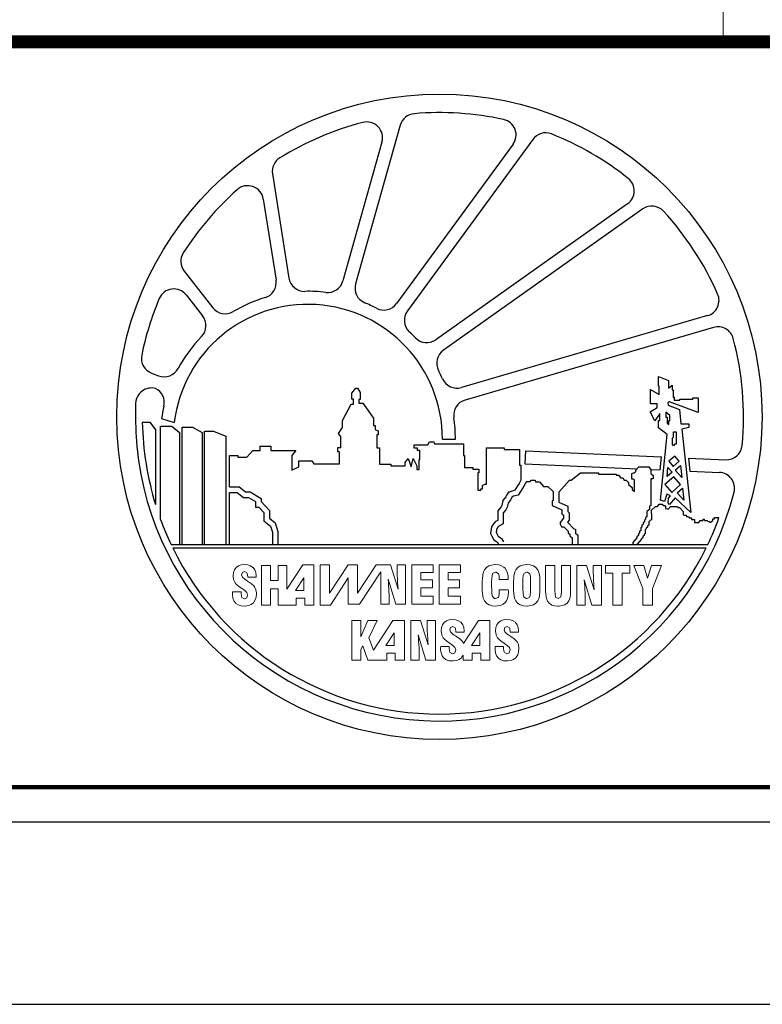
# Model space of a CAD drawing. Units: feet. Extents: x 0.2 to 36, y -0.9 to 21.6.
# Drawn here: x 11.4 to 13, y -0.4 to 1.7 of the extents above; entities that cross this region are included whole.
import ezdxf

# ---------------------------------------------------------------- set-up
doc = ezdxf.new("R2010")
doc.units = ezdxf.units.FT
doc.header["$MEASUREMENT"] = 0
for name, color, linetype, lineweight in [('DT-Background', 253, 'Continuous', 15), ('DT-EngLOGO', 7, 'Continuous', 25), ('DT-Hvy', 7, 'Continuous', 120)]:
    doc.layers.add(name, color=color, linetype=linetype, lineweight=lineweight)
doc.layers.add('GB-NOPLOT', color=4, linetype='Continuous', plot=False)

msp = doc.modelspace()

# ---------------------------------------------------------------- linework, layer by layer
at = {"layer": 'DT-Background'}
msp.add_line((12.92853, 1.68), (12.92853, 5.97456), dxfattribs=at)
at = {"layer": 'DT-EngLOGO'}
for p, q in [((12.23486, 1.50136), (12.13886, 1.16065)), ((12.19567, 1.46508), (12.1116, 1.16672)), ((12.47721, 1.46028), (12.22699, 1.1182)), ((12.51952, 1.4709), (12.25012, 1.10259)), ((11.96033, 1.39673), (11.99573, 1.17314)), ((11.94066, 1.34269), (11.96819, 1.16878)), ((12.72337, 1.3326), (12.31131, 1.04067)), ((12.75575, 1.32137), (12.32767, 1.01808)), ((11.7707, 1.18771), (11.83227, 1.10942)), ((11.77525, 1.13682), (11.81036, 1.09218)), ((12.89518, 1.0923), (12.36644, 0.9379)), ((12.90793, 1.06698), (12.37413, 0.9111)), ((11.70072, 0.96898), (11.71587, 0.96327)), ((12.50374, 0.80205), (12.50251, 0.77419)), ((12.50374, 0.80205), (12.796, 0.78911)), ((12.85393, 0.78654), (12.93407, 0.78299)), ((12.50251, 0.77419), (12.74377, 0.76351)), ((12.77234, 0.76224), (12.79328, 0.76132)), ((12.85686, 0.7585), (12.92053, 0.75568)), ((11.74246, 0.60116), (12.89567, 0.60116)), ((11.74605, 0.59372), (12.89207, 0.59372))]:
    msp.add_line(p, q, dxfattribs=at)
for points in [[(12.7943, 0.69631), (12.80807, 0.83675), (12.78989, 0.85107), (12.78989, 0.86704), (12.79264, 0.86704), (12.79264, 0.88191), (12.78162, 0.86649), (12.77171, 0.88576), (12.78658, 0.89512), (12.78658, 0.90283), (12.77281, 0.90283), (12.77281, 0.93367), (12.79099, 0.92266), (12.79099, 0.94083), (12.78989, 0.94083), (12.78989, 0.96176), (12.81083, 0.95295), (12.81083, 0.93643), (12.81909, 0.94304), (12.81909, 0.93312), (12.82129, 0.93312), (12.82129, 0.91715), (12.82295, 0.91715), (12.82295, 0.91109), (12.83562, 0.91109), (12.83562, 0.91275), (12.86317, 0.91275), (12.86317, 0.9155), (12.87474, 0.9155), (12.87474, 0.88411), (12.81358, 0.90724), (12.80972, 0.90504), (12.81027, 0.90008), (12.83452, 0.89072), (12.83727, 0.85988), (12.8549, 0.85988), (12.8549, 0.85217), (12.84003, 0.84886), (12.85876, 0.66933), (12.8257, 0.70127), (12.81358, 0.6864), (12.81027, 0.69026), (12.81138, 0.70017), (12.81578, 0.70513), (12.80752, 0.70898), (12.80256, 0.69301), (12.7943, 0.69631)], [(11.86812, 0.72463), (11.86812, 0.79231), (11.88622, 0.79231), (11.88622, 0.78837), (11.90512, 0.78837), (11.9185, 0.80254), (11.93425, 0.80254), (11.93425, 0.81198), (11.95708, 0.81198), (11.95708, 0.80254), (12.01062, 0.80254), (12.00196, 0.79231), (12.00196, 0.76083), (12.01692, 0.76791), (12.01692, 0.7805), (12.04526, 0.7805), (12.0492, 0.77421), (12.10431, 0.77421), (12.10431, 0.80018), (12.10116, 0.80018), (12.10116, 0.80883), (12.10746, 0.80883), (12.10746, 0.83244), (12.10195, 0.83953), (12.11061, 0.85212), (12.11061, 0.86707), (12.12913, 0.90214), (12.13464, 0.90214), (12.13464, 0.91316), (12.1307, 0.91316), (12.1307, 0.92575), (12.13936, 0.93677), (12.1433, 0.93677), (12.14881, 0.92732), (12.14881, 0.91237), (12.14566, 0.91237), (12.14566, 0.9045), (12.15432, 0.9045), (12.17716, 0.87224), (12.17716, 0.8565), (12.18109, 0.8565), (12.18109, 0.84784), (12.18739, 0.84469), (12.18739, 0.83604), (12.18424, 0.83604), (12.18424, 0.8085), (12.19054, 0.8085), (12.19054, 0.77308), (12.21495, 0.77308), (12.21495, 0.76994), (12.24565, 0.76994), (12.24565, 0.77702), (12.25195, 0.78567), (12.25825, 0.76757), (12.26297, 0.78567), (12.27085, 0.76994), (12.27085, 0.76207), (12.27557, 0.76207), (12.27557, 0.78331), (12.27714, 0.78331), (12.27714, 0.80299), (12.27163, 0.80299), (12.27163, 0.80771), (12.26455, 0.80771), (12.26455, 0.81479), (12.29447, 0.81479), (12.29762, 0.82109), (12.30706, 0.82109), (12.30864, 0.81715), (12.37084, 0.81715), (12.37084, 0.79197), (12.3732, 0.79197), (12.3732, 0.766), (12.39052, 0.766), (12.39052, 0.76285), (12.4039, 0.76285), (12.4039, 0.75498), (12.40154, 0.75498), (12.40154, 0.71721), (12.40784, 0.71721), (12.40784, 0.72036), (12.41178, 0.72036), (12.41178, 0.72744), (12.4165, 0.73059), (12.42044, 0.73059), (12.42044, 0.8085), (12.45784, 0.8085), (12.45784, 0.80518), (12.4909, 0.80518), (12.4909, 0.77135), (12.49405, 0.77135), (12.49405, 0.73908), (12.49012, 0.732), (12.48697, 0.72649), (12.48303, 0.72098), (12.48067, 0.71705), (12.47437, 0.71547), (12.46965, 0.71311), (12.46728, 0.71311), (12.46414, 0.7076), (12.46177, 0.70288), (12.45547, 0.69501), (12.45311, 0.68478), (12.45154, 0.68163), (12.4476, 0.67691), (12.44445, 0.67298), (12.44445, 0.65252), (12.43973, 0.65016), (12.435, 0.64543), (12.43107, 0.63914), (12.43028, 0.63363), (12.42871, 0.62419), (12.43186, 0.61868), (12.43579, 0.61081), (12.44353, 0.6057), (12.4458, 0.60116)], [(11.72231, 0.87136), (11.74936, 0.86262)], [(11.68082, 0.86339), (11.69726, 0.86339), (11.70907, 0.84691), (11.70907, 0.68692)], [(11.72009, 0.65433), (11.72009, 0.85478), (11.74449, 0.85478), (11.76103, 0.8414), (11.76103, 0.60116)], [(11.76655, 0.60116), (11.76655, 0.8529), (11.7886, 0.8529), (11.80907, 0.8411), (11.80907, 0.60116)], [(11.81458, 0.60116), (11.81458, 0.84425), (11.83347, 0.84425), (11.86024, 0.83323), (11.86024, 0.60116)], [(12.32545, 0.82694), (12.35341, 0.82694)], [(12.79328, 0.76132), (12.796, 0.78911)], [(12.82438, 0.79073), (12.8116, 0.77947)], [(12.83408, 0.77971), (12.82438, 0.79073)], [(12.85393, 0.78654), (12.85686, 0.7585)], [(12.57559, 0.71301), (12.59831, 0.73887), (12.60224, 0.73887), (12.62189, 0.75491), (12.66084, 0.75491), (12.66084, 0.75198), (12.69871, 0.75198), (12.69871, 0.74978), (12.7046, 0.74978), (12.70827, 0.7439), (12.71269, 0.7439), (12.716, 0.73875), (12.72004, 0.73875), (12.72519, 0.73397), (12.72519, 0.72956), (12.73291, 0.72295), (12.73291, 0.71927), (12.73843, 0.71486), (12.73843, 0.73949), (12.73512, 0.74133), (12.73218, 0.74133), (12.73218, 0.75309), (12.73585, 0.75493), (12.73806, 0.75493), (12.741, 0.7575), (12.741, 0.76044), (12.74762, 0.76779), (12.76895, 0.76779), (12.77299, 0.76117), (12.77299, 0.75345), (12.77814, 0.74868), (12.77814, 0.74206), (12.77299, 0.74206), (12.77299, 0.68436), (12.77042, 0.68289), (12.77042, 0.67627), (12.7649, 0.67186), (12.7649, 0.6601), (12.76159, 0.65863), (12.76159, 0.65495), (12.75976, 0.65275), (12.75976, 0.64907), (12.75645, 0.64797), (12.75645, 0.64356), (12.7535, 0.64209), (12.7535, 0.63841), (12.75167, 0.63657), (12.75167, 0.63033), (12.74909, 0.62922), (12.74909, 0.62518), (12.74689, 0.62371), (12.74689, 0.62004), (12.74284, 0.61746), (12.74284, 0.61489), (12.73438, 0.60497), (12.73438, 0.60116)], [(12.80814, 0.74694), (12.81001, 0.766)], [(12.81001, 0.766), (12.81865, 0.75619), (12.80814, 0.74694)], [(12.8116, 0.77947), (12.82129, 0.76846)], [(12.83408, 0.77971), (12.82129, 0.76846)], [(12.83968, 0.7448), (12.82576, 0.76062), (12.837, 0.77052), (12.83968, 0.7448)], [(12.82262, 0.74624), (12.80344, 0.72936)], [(12.83716, 0.72972), (12.82262, 0.74624)], [(11.86812, 0.72463), (11.88888, 0.72463), (11.90227, 0.71361), (11.91223, 0.71361), (11.93582, 0.69996), (11.93582, 0.69315), (11.93623, 0.69315), (11.95393, 0.6742), (11.95393, 0.65722), (11.96655, 0.64741), (11.97204, 0.62875), (11.97204, 0.60116)], [(12.50584, 0.73602), (12.50039, 0.72621), (12.49691, 0.72012), (12.4929, 0.71451), (12.48827, 0.70679), (12.47848, 0.70435), (12.4748, 0.70251), (12.47453, 0.70203), (12.47176, 0.69649), (12.46636, 0.68974), (12.46429, 0.68076), (12.46147, 0.67513), (12.45673, 0.66945), (12.45624, 0.66884), (12.45624, 0.64523), (12.44671, 0.64046), (12.44429, 0.63804), (12.44239, 0.635), (12.44193, 0.63183), (12.44103, 0.62639), (12.44225, 0.62425), (12.44492, 0.61891), (12.45266, 0.6138), (12.45635, 0.60643)], [(12.50584, 0.73602), (12.51415, 0.73625), (12.51611, 0.73887), (12.52495, 0.7392), (12.52561, 0.7356), (12.5338, 0.73527), (12.54264, 0.72512), (12.55213, 0.72512), (12.56327, 0.71498), (12.56327, 0.69501), (12.5613, 0.6937), (12.5613, 0.68454), (12.58226, 0.67505), (12.58226, 0.66653), (12.58554, 0.66359), (12.58554, 0.65737), (12.57833, 0.64821), (12.57833, 0.64428), (12.58095, 0.63904), (12.58652, 0.63904), (12.59569, 0.62955), (12.59569, 0.62431), (12.59929, 0.62366), (12.59929, 0.61973), (12.60387, 0.61547), (12.60387, 0.60116)], [(12.80344, 0.72936), (12.81799, 0.71284)], [(12.83716, 0.72972), (12.81799, 0.71284)], [(12.84373, 0.69605), (12.8298, 0.71187), (12.84104, 0.72176), (12.84373, 0.69605)], [(11.86812, 0.60116), (11.86812, 0.71283), (11.88465, 0.71283), (11.89803, 0.70181), (11.90906, 0.70181), (11.92402, 0.69315), (11.92402, 0.68135), (11.9311, 0.68135), (11.94212, 0.66955), (11.94212, 0.65145), (11.9563, 0.64043), (11.96023, 0.62705), (11.96023, 0.60116)], [(12.57559, 0.71301), (12.57559, 0.6916), (12.59459, 0.68299), (12.59459, 0.67203), (12.59786, 0.66908), (12.59786, 0.65311), (12.59436, 0.64866), (12.60793, 0.63461), (12.61161, 0.63394), (12.61161, 0.62511), (12.6162, 0.62085), (12.6162, 0.60116)], [(12.77433, 0.66733), (12.77433, 0.67443), (12.78292, 0.68252), (12.78734, 0.68252), (12.79138, 0.68766), (12.79763, 0.68766), (12.79984, 0.68472), (12.80315, 0.68472), (12.80499, 0.68252), (12.80499, 0.67848), (12.80793, 0.67737), (12.81124, 0.67737), (12.81381, 0.68031), (12.81455, 0.68252), (12.83036, 0.68252), (12.83146, 0.67995), (12.83477, 0.67995), (12.84249, 0.67149), (12.84249, 0.66485), (12.84526, 0.66375), (12.84894, 0.66375), (12.84967, 0.66117), (12.85408, 0.66117), (12.85555, 0.65787), (12.86033, 0.65787), (12.86033, 0.65456), (12.86695, 0.65456), (12.86695, 0.64794), (12.87615, 0.64794), (12.87909, 0.65272), (12.88534, 0.65272), (12.88571, 0.65529), (12.88791, 0.65529), (12.88865, 0.65272), (12.89453, 0.65272), (12.89637, 0.65051), (12.89968, 0.65051), (12.90078, 0.64794), (12.9063, 0.65272), (12.9063, 0.65566), (12.90998, 0.65566), (12.90998, 0.6586), (12.91959, 0.6586)], [(12.77433, 0.66733), (12.77433, 0.65397), (12.77102, 0.6525), (12.77102, 0.65154), (12.76918, 0.64933), (12.76918, 0.64228), (12.76587, 0.64117), (12.76587, 0.63773), (12.76293, 0.63626), (12.76293, 0.63451), (12.76109, 0.63267), (12.76109, 0.62411), (12.75852, 0.62301), (12.75852, 0.62014), (12.75631, 0.61867), (12.75631, 0.61486), (12.75227, 0.61229), (12.75227, 0.61142), (12.74381, 0.60149), (12.74381, 0.60116)]]:
    msp.add_lwpolyline(points, dxfattribs=at)
for points in [[(12.80569, 0.885), (12.80569, 0.87428), (12.80824, 0.87428), (12.80824, 0.86151), (12.81156, 0.8582), (12.81156, 0.86739), (12.81386, 0.86739), (12.81386, 0.87811)], [(12.82203, 0.84304), (12.8274, 0.84304), (12.8274, 0.81598), (12.82408, 0.81598), (12.82152, 0.81267), (12.81974, 0.81547), (12.81974, 0.83002), (12.82178, 0.83155)]]:
    msp.add_lwpolyline(points, close=True, dxfattribs=at)
at = {"layer": 'DT-EngLOGO', "lineweight": 15}
for points in [[(11.90047, 0.54293), (11.90557, 0.53998), (11.90625, 0.5385), (11.90727, 0.53158), (11.90727, 0.53056), (11.92509, 0.53056), (11.92509, 0.53192), (11.9252, 0.53329), (11.9252, 0.53351), (11.92441, 0.54066), (11.92225, 0.54656), (11.91873, 0.55133), (11.91828, 0.55178), (11.91329, 0.55496), (11.90727, 0.55688), (11.8999, 0.55757), (11.89309, 0.55688), (11.88708, 0.55473), (11.8822, 0.55121), (11.8788, 0.54667), (11.87653, 0.54077), (11.87573, 0.53374), (11.87585, 0.53181), (11.87687, 0.52534), (11.87721, 0.52432), (11.88004, 0.51842), (11.88277, 0.51547), (11.88776, 0.51139), (11.89491, 0.50628), (11.89593, 0.50571), (11.89808, 0.50424), (11.90081, 0.50231), (11.90546, 0.49743), (11.90693, 0.49233), (11.90512, 0.48643), (11.90013, 0.48427), (11.8999, 0.48427), (11.89457, 0.48711), (11.89366, 0.4896), (11.89298, 0.49698), (11.89298, 0.49947), (11.87482, 0.49947), (11.8746, 0.49664), (11.8746, 0.49482), (11.8746, 0.49289), (11.87551, 0.48575), (11.87766, 0.47996), (11.88106, 0.47531), (11.88197, 0.4744), (11.88685, 0.47122), (11.89298, 0.46929), (11.90035, 0.46873), (11.90183, 0.46873), (11.90875, 0.46963), (11.91454, 0.4719), (11.9193, 0.47553), (11.92021, 0.47667), (11.92339, 0.48177), (11.9252, 0.4879), (11.92588, 0.49516), (11.92588, 0.49675), (11.92497, 0.50322), (11.92475, 0.50379), (11.92214, 0.50991), (11.92032, 0.51218), (11.91567, 0.51627), (11.90886, 0.52103), (11.90671, 0.52239), (11.90398, 0.52409), (11.90081, 0.52625), (11.89593, 0.53102), (11.89423, 0.53555), (11.89593, 0.54089)], [(11.99157, 0.50492), (11.99157, 0.55552), (11.97229, 0.55552), (11.97229, 0.52341), (11.9564, 0.52341), (11.9564, 0.55552), (11.93655, 0.55552), (11.93655, 0.47077), (11.9564, 0.47077), (11.9564, 0.50594), (11.97229, 0.50594), (11.97229, 0.47077), (11.99157, 0.47077), (12.01154, 0.47077), (12.01154, 0.48584), (12.02958, 0.48584), (12.02958, 0.47077), (12.04933, 0.47077), (12.04933, 0.55719), (12.02584, 0.55719)], [(12.21036, 0.50636), (12.20991, 0.51283), (12.20934, 0.51952), (12.20866, 0.52633), (12.22523, 0.47244), (12.24588, 0.47244), (12.24588, 0.55719), (12.22818, 0.55719), (12.22818, 0.5438), (12.22829, 0.54142), (12.2284, 0.53507), (12.22874, 0.52769), (12.22886, 0.5252), (12.2292, 0.51907), (12.22965, 0.51226), (12.23011, 0.50489), (12.21365, 0.55719), (12.18313, 0.55719), (12.14312, 0.49615), (12.14312, 0.55719), (12.12315, 0.55719), (12.08314, 0.49615), (12.08314, 0.55719), (12.06317, 0.55719), (12.06317, 0.47077), (12.08473, 0.47077), (12.12315, 0.52939), (12.12315, 0.47244), (12.14755, 0.47244), (12.19312, 0.54196), (12.19312, 0.47244), (12.21093, 0.47244), (12.21093, 0.48673), (12.21082, 0.49241), (12.2107, 0.4991), (12.21036, 0.50591)], [(12.30385, 0.52508), (12.27946, 0.52508), (12.27946, 0.54074), (12.3059, 0.54074), (12.3059, 0.55719), (12.25972, 0.55719), (12.25972, 0.47244), (12.3059, 0.47244), (12.3059, 0.48957), (12.27946, 0.48957), (12.27946, 0.50806), (12.30385, 0.50806)], [(12.36217, 0.52508), (12.33789, 0.52508), (12.33789, 0.54074), (12.36422, 0.54074), (12.36422, 0.55719), (12.31815, 0.55719), (12.31815, 0.47244), (12.36422, 0.47244), (12.36422, 0.48957), (12.33789, 0.48957), (12.33789, 0.50806), (12.36217, 0.50806)], [(12.42514, 0.55484), (12.42015, 0.55144), (12.41584, 0.54645), (12.41391, 0.54248), (12.41221, 0.53544), (12.41198, 0.53385), (12.41141, 0.52841), (12.41119, 0.52149), (12.41107, 0.51309), (12.41107, 0.50991), (12.41119, 0.50208), (12.41164, 0.49573), (12.41221, 0.49074), (12.41334, 0.48529), (12.41584, 0.47973), (12.41981, 0.47497), (12.42526, 0.47145), (12.42639, 0.471), (12.4324, 0.46929), (12.43944, 0.46873), (12.44352, 0.46884), (12.45022, 0.47009), (12.45589, 0.47258), (12.46032, 0.47621), (12.46281, 0.47962), (12.46519, 0.48495), (12.46656, 0.49153), (12.46712, 0.49925), (12.46712, 0.50186), (12.46701, 0.50356), (12.44749, 0.50356), (12.44749, 0.49981), (12.44715, 0.49289), (12.44568, 0.48779), (12.44511, 0.48699), (12.43944, 0.48461), (12.43717, 0.48495), (12.43286, 0.48904), (12.43229, 0.49108), (12.43172, 0.49607), (12.43127, 0.50345), (12.43116, 0.51309), (12.43116, 0.51468), (12.43116, 0.51899), (12.4315, 0.5275), (12.43206, 0.53363), (12.43286, 0.53726), (12.43399, 0.53907), (12.43944, 0.54157), (12.4408, 0.54145), (12.44568, 0.53805), (12.44704, 0.53363), (12.44772, 0.52591), (12.46701, 0.5258), (12.46701, 0.5267), (12.46667, 0.53272), (12.46542, 0.53953), (12.46315, 0.5452), (12.45998, 0.54985), (12.45771, 0.55201), (12.4526, 0.55507), (12.44647, 0.55688), (12.4391, 0.55757), (12.43796, 0.55757), (12.43104, 0.55677)], [(12.49833, 0.55677), (12.49254, 0.55484), (12.48732, 0.55144), (12.48301, 0.54645), (12.48108, 0.54248), (12.47938, 0.53544), (12.47915, 0.53385), (12.47858, 0.52841), (12.47836, 0.52149), (12.47824, 0.51309), (12.47824, 0.50991), (12.47847, 0.50208), (12.47881, 0.49573), (12.47938, 0.49074), (12.48051, 0.48529), (12.48301, 0.47973), (12.48709, 0.47497), (12.49254, 0.47145), (12.49356, 0.471), (12.49957, 0.46929), (12.50661, 0.46873), (12.50808, 0.46873), (12.51489, 0.46952), (12.52079, 0.47145), (12.5259, 0.47474), (12.53021, 0.47973), (12.53225, 0.48393), (12.53395, 0.49085), (12.53418, 0.49244), (12.53463, 0.49789), (12.53497, 0.50481), (12.53509, 0.51309), (12.53497, 0.51627), (12.53486, 0.52409), (12.53452, 0.53045), (12.53395, 0.53544), (12.5327, 0.541), (12.53021, 0.54645), (12.52612, 0.55121), (12.52079, 0.55484), (12.51977, 0.5553), (12.51376, 0.557), (12.50661, 0.55757), (12.50525, 0.55757)], [(12.56833, 0.48824), (12.56742, 0.49357), (12.5672, 0.50242), (12.5672, 0.55552), (12.54711, 0.55552), (12.54711, 0.50991), (12.54711, 0.50889), (12.54723, 0.50061), (12.54757, 0.49403), (12.54813, 0.48926), (12.54893, 0.48495), (12.5512, 0.47916), (12.55449, 0.47485), (12.55971, 0.47122), (12.56039, 0.47088), (12.56629, 0.46918), (12.57355, 0.46873), (12.57593, 0.46873), (12.58285, 0.46952), (12.58841, 0.47134), (12.59318, 0.47451), (12.59715, 0.47973), (12.59783, 0.48121), (12.59976, 0.48767), (12.59987, 0.4879), (12.60044, 0.49357), (12.60055, 0.5014), (12.60055, 0.55552), (12.58092, 0.55552), (12.58092, 0.50242), (12.58092, 0.49981), (12.58047, 0.49199), (12.57945, 0.48756), (12.57934, 0.48745), (12.574, 0.48461), (12.574, 0.48461), (12.56867, 0.48745)], [(12.65138, 0.50322), (12.63493, 0.55552), (12.61428, 0.55552), (12.61428, 0.47077), (12.63221, 0.47077), (12.63221, 0.48506), (12.63209, 0.49074), (12.63198, 0.49743), (12.63164, 0.50424), (12.63164, 0.50469), (12.63119, 0.51116), (12.63062, 0.51785), (12.62994, 0.52466), (12.6465, 0.47077), (12.66715, 0.47077), (12.66715, 0.55552), (12.64945, 0.55552), (12.64945, 0.54213), (12.64957, 0.53975), (12.64968, 0.5334), (12.65002, 0.52602), (12.65013, 0.52353), (12.65047, 0.5174), (12.65093, 0.51059)], [(12.72797, 0.55552), (12.67555, 0.55552), (12.67555, 0.53907), (12.69143, 0.53907), (12.69143, 0.47077), (12.71129, 0.47077), (12.71129, 0.53907), (12.72797, 0.53907)], [(12.77653, 0.50662), (12.79604, 0.55552), (12.77449, 0.55552), (12.7662, 0.52875), (12.75803, 0.55552), (12.7367, 0.55552), (12.75622, 0.50662), (12.75622, 0.47077), (12.77653, 0.47077)], [(12.00961, 0.50231), (12.02743, 0.5295), (12.02743, 0.50231)], [(12.51478, 0.50549), (12.51466, 0.49925), (12.5141, 0.49221), (12.51307, 0.48813), (12.51228, 0.48699), (12.50661, 0.48472), (12.50502, 0.48484), (12.50025, 0.48824), (12.49946, 0.49051), (12.49867, 0.49652), (12.49844, 0.50549), (12.49844, 0.5208), (12.49855, 0.52693), (12.49912, 0.53408), (12.50025, 0.53816), (12.50082, 0.53918), (12.50649, 0.54157), (12.50808, 0.54145), (12.51307, 0.53816), (12.51376, 0.53589), (12.51455, 0.52988), (12.51478, 0.5208)], [(12.22405, 0.35277), (12.2438, 0.35277), (12.2438, 0.43752), (12.21922, 0.43752), (12.17762, 0.37407), (12.16721, 0.40042), (12.18559, 0.43752), (12.1654, 0.43752), (12.15053, 0.40235), (12.15053, 0.43752), (12.13079, 0.43752), (12.13079, 0.35277), (12.15053, 0.35277), (12.15053, 0.37535), (12.15484, 0.3834), (12.16528, 0.35277), (12.18605, 0.35277), (12.20601, 0.35277), (12.20601, 0.36784), (12.22405, 0.36784)], [(12.27522, 0.37943), (12.275, 0.38624), (12.27488, 0.38669), (12.27443, 0.39316), (12.27398, 0.39986), (12.2733, 0.40666), (12.28986, 0.35277), (12.31051, 0.35277), (12.31051, 0.43752), (12.29281, 0.43752), (12.29281, 0.42425), (12.29281, 0.42175), (12.29304, 0.4154), (12.29338, 0.40803), (12.29349, 0.40564), (12.29383, 0.3994), (12.29429, 0.39259), (12.29474, 0.38522), (12.27829, 0.43752), (12.25764, 0.43752), (12.25764, 0.35277), (12.27557, 0.35277), (12.27557, 0.36707), (12.27545, 0.37274)], [(12.4077, 0.35277), (12.42744, 0.35277), (12.42744, 0.43752), (12.40286, 0.43752), (12.37066, 0.38841), (12.36917, 0.39191), (12.36724, 0.39418), (12.36259, 0.39827), (12.35578, 0.40303), (12.35363, 0.40439), (12.35102, 0.4061), (12.34784, 0.40825), (12.34296, 0.41302), (12.34126, 0.41756), (12.34296, 0.42289), (12.3475, 0.42493), (12.3526, 0.42209), (12.35329, 0.42051), (12.35431, 0.41358), (12.35431, 0.41256), (12.37201, 0.41256), (12.37212, 0.41393), (12.37212, 0.41529), (12.37212, 0.41551), (12.37144, 0.42266), (12.36928, 0.42856), (12.36565, 0.43333), (12.3652, 0.43378), (12.36032, 0.43696), (12.35419, 0.43889), (12.34693, 0.43957), (12.34012, 0.43889), (12.33411, 0.43673), (12.32923, 0.43321), (12.32571, 0.42867), (12.32356, 0.42277), (12.32276, 0.41574), (12.32288, 0.41381), (12.3239, 0.40734), (12.32424, 0.40632), (12.32708, 0.40042), (12.3298, 0.39747), (12.33479, 0.39339), (12.34194, 0.38828), (12.34285, 0.38772), (12.34512, 0.38624), (12.34784, 0.38431), (12.35238, 0.37943), (12.35397, 0.37433), (12.35215, 0.36843), (12.34716, 0.36627), (12.34693, 0.36627), (12.3416, 0.36911), (12.34069, 0.3716), (12.34001, 0.37898), (12.34001, 0.38148), (12.32174, 0.38148), (12.32163, 0.37864), (12.32163, 0.37682), (12.32163, 0.37489), (12.32254, 0.36786), (12.32469, 0.36196), (12.3281, 0.35731), (12.329, 0.3564), (12.33388, 0.35322), (12.34001, 0.3513), (12.34739, 0.35073), (12.34875, 0.35073), (12.35567, 0.35164), (12.36157, 0.3539), (12.36622, 0.35754), (12.36724, 0.35867), (12.36992, 0.36297), (12.36992, 0.35277), (12.38966, 0.35277), (12.38966, 0.36784), (12.4077, 0.36784)], [(12.48213, 0.43378), (12.47725, 0.43696), (12.47112, 0.43889), (12.46386, 0.43957), (12.45694, 0.43889), (12.45104, 0.43673), (12.44605, 0.43321), (12.44265, 0.42867), (12.44038, 0.42277), (12.4397, 0.41574), (12.4397, 0.41381), (12.44072, 0.40734), (12.44106, 0.40632), (12.44401, 0.40042), (12.44662, 0.39747), (12.45161, 0.39339), (12.45876, 0.38828), (12.45978, 0.38772), (12.46193, 0.38624), (12.46466, 0.38431), (12.46931, 0.37943), (12.47078, 0.37433), (12.46897, 0.36843), (12.46409, 0.36627), (12.46375, 0.36627), (12.45853, 0.36911), (12.45751, 0.3716), (12.45683, 0.37898), (12.45683, 0.38148), (12.43867, 0.38148), (12.43856, 0.37864), (12.43845, 0.37682), (12.43845, 0.37489), (12.43936, 0.36786), (12.44151, 0.36196), (12.44491, 0.35731), (12.44594, 0.3564), (12.45081, 0.35322), (12.45694, 0.3513), (12.46432, 0.35073), (12.46568, 0.35073), (12.4726, 0.35164), (12.47839, 0.3539), (12.48315, 0.35754), (12.48417, 0.35867), (12.48724, 0.36378), (12.48916, 0.3699), (12.48973, 0.37716), (12.48973, 0.37875), (12.48882, 0.38522), (12.4886, 0.38579), (12.48599, 0.39191), (12.48417, 0.39418), (12.47952, 0.39827), (12.47271, 0.40303), (12.47056, 0.40439), (12.46783, 0.4061), (12.46477, 0.40825), (12.45978, 0.41302), (12.45819, 0.41756), (12.45989, 0.42289), (12.46432, 0.42493), (12.46942, 0.42209), (12.4701, 0.42051), (12.47112, 0.41358), (12.47112, 0.41256), (12.48894, 0.41256), (12.48894, 0.41393), (12.48905, 0.41529), (12.48905, 0.41551), (12.48826, 0.42266), (12.4861, 0.42856), (12.48258, 0.43333)], [(12.2219, 0.38431), (12.20408, 0.38431), (12.2219, 0.4115)], [(12.40554, 0.38431), (12.38772, 0.38431), (12.40554, 0.4115)]]:
    msp.add_lwpolyline(points, close=True, dxfattribs=at)
at = {"layer": 'DT-EngLOGO'}
msp.add_circle((12.31906, 0.87505), 0.693, dxfattribs=at)
for centre, radius, start, end in [((12.26756, 1.49215), 0.03398, 94.77034, 164.26384), ((12.31906, 0.87505), 0.65322, 77.81316, 94.77034), ((12.31906, 0.87505), 0.65322, 104.6005, 121.67594), ((12.16297, 1.4743), 0.03398, 344.26384, 104.6005), ((12.44978, 1.48034), 0.03398, 323.81576, 77.81316), ((12.54695, 1.45084), 0.03398, 68.40744, 143.81576), ((12.31906, 0.87505), 0.65322, 51.5971, 68.40744), ((11.99389, 1.40205), 0.03398, 121.67594, 188.99552), ((12.70373, 1.36033), 0.03398, 305.31701, 51.5971), ((12.31906, 0.87505), 0.65322, 131.70346, 147.39666), ((11.9071, 1.33738), 0.03398, 8.99552, 131.70346), ((12.77539, 1.29365), 0.03398, 42.53051, 125.31701), ((12.31906, 0.87505), 0.65322, 23.79729, 42.53051), ((11.7974, 1.20871), 0.03398, 147.39666, 218.19004), ((11.93463, 1.16347), 0.03398, 286.8409, 8.99552), ((12.02929, 1.17845), 0.03398, 188.99552, 271.15015), ((12.0789, 1.17593), 0.03398, 263.03593, 344.26384), ((11.74854, 1.11581), 0.03398, 38.19004, 157.12012), ((12.03633, 0.82747), 0.31708, 83.03593, 91.15015), ((12.17156, 1.15143), 0.03398, 164.26384, 247.34313), ((12.31906, 0.87505), 0.65322, 157.12012, 168.28615), ((12.03633, 0.82747), 0.31708, 106.8409, 120.34467), ((12.88565, 1.12492), 0.03398, 286.27897, 23.79729), ((12.03633, 0.82747), 0.28911, 359.89366, 173.01794), ((11.85898, 1.13043), 0.03398, 218.19004, 300.34467), ((12.03633, 0.82747), 0.31708, 62.29049, 67.34313), ((12.19957, 1.13826), 0.03398, 242.29049, 323.81576), ((12.27754, 1.08253), 0.03398, 143.81576, 226.5988), ((11.78366, 1.07118), 0.03398, 316.03541, 38.19004), ((12.03633, 0.82747), 0.31708, 43.33603, 46.5988), ((12.91746, 1.03437), 0.03398, 14.90815, 106.27897), ((12.03633, 0.82747), 0.31708, 136.03541, 151.48512), ((12.29167, 1.06839), 0.03398, 223.33603, 305.31701), ((12.31906, 0.87505), 0.65322, 354.61468, 14.90815), ((12.34731, 0.99036), 0.03398, 125.31701, 207.64521), ((11.71272, 1.00077), 0.03398, 168.28615, 249.3305), ((11.72786, 0.99506), 0.03398, 249.3305, 331.48512), ((12.03633, 0.82747), 0.31708, 24.04615, 27.64521), ((12.35692, 0.97052), 0.03398, 204.04615, 286.27897), ((11.70045, 0.90297), 0.03398, 75.12133, 177.41601), ((11.69404, 0.90539), 0.03398, 347.17587, 63.53966), ((12.38366, 0.87848), 0.03398, 106.27897, 188.35539), ((12.31906, 0.87505), 0.65322, 177.41601, 345.66518), ((12.03633, 0.82747), 0.31708, 167.17587, 172.04305), ((12.03633, 0.82747), 0.31708, 359.90303, 8.35539), ((12.31906, 0.87505), 0.63835, 181.04668, 197.14061), ((12.93557, 0.81694), 0.03398, 267.46445, 354.61468), ((12.91902, 0.72174), 0.03398, 345.66518, 87.46445), ((12.31906, 0.87505), 0.63835, 334.59148, 340.17909), ((12.31906, 0.87505), 0.63835, 200.22915, 205.40852), ((12.31906, 0.87505), 0.63835, 206.14976, 333.85024)]:
    msp.add_arc(centre, radius, start, end, dxfattribs=at)
at = {"layer": 'DT-Hvy'}
msp.add_lwpolyline([(3.3, 0.08), (35.29999, 0.08), (35.29999, 21.08061), (3.3, 21.08061)], close=True, dxfattribs=at)
at = {"layer": 'DT-Hvy', "const_width": 0.028}
msp.add_lwpolyline([(3.3, 1.68), (35.29999, 1.68)], dxfattribs=at)
at = {"layer": 'GB-NOPLOT', "color": 97}
msp.add_lwpolyline([(35.95749, 0.0052), (35.95749, 21.5902), (0.23749, 21.5902), (0.23749, 0.0052)], close=True, dxfattribs=at)
at = {"layer": 'GB-NOPLOT', "color": 14}
msp.add_lwpolyline([(2.18749, -0.38656), (35.44695, -0.3859), (35.44694, 21.08221), (2.19659, 21.08155)], close=True, dxfattribs=at)

doc.saveas('drawing.dxf')
